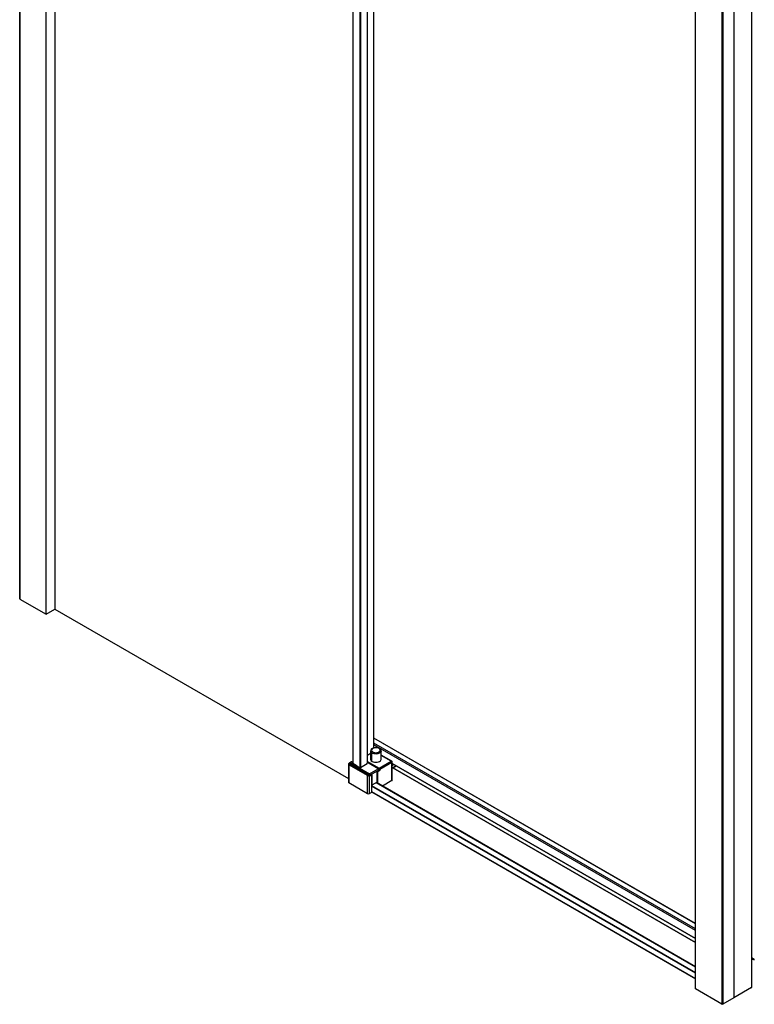
# Paper-space layout '_Isometric' of a CAD drawing. Units: millimetres. Extents: x -61 to 715, y -1228 to 853.
# Drawn here: x -61 to 715, y -1228 to -188 of the extents above; entities that cross this region are included whole.
import ezdxf

# ---------------------------------------------------------------- set-up
doc = ezdxf.new("R2010")
doc.units = ezdxf.units.MM

psp = doc.layouts.new('_Isometric')

# ---------------------------------------------------------------- linework, layer by layer
at = {"color": 7, "linetype": 'Continuous', "lineweight": 25}
for p, q in [((-60.7, 833.5), (-60.7, -799.6)), ((-60.5, 833.3), (-60.5, -799.8)), ((-32.6, -815.9), (-32.6, 817.2)), ((-23.4, 783.8), (-23.4, -810.6)), ((291.1, 602.3), (291.1, -973)), ((291.2, 602.2), (291.2, -973.1)), ((298.5, 598), (298.5, -977.7)), ((299.2, 597.6), (299.2, -977.7)), ((306.4, 593.4), (306.4, -973.5)), ((306.6, -973.3), (306.6, 593.4)), ((313.5, -957.1), (313.5, 589.3)), ((313.6, -957.1), (313.6, 589.3)), ((653.3, -1211.9), (653.3, 421.2)), ((712.6, 422.7), (712.6, -1210.3)), ((712.7, -1210.1), (712.7, 423)), ((693.8, 411.9), (693.8, -1221.2)), ((693.8, 411.9), (693.8, -1221.1)), ((681.2, 405.1), (681.2, -1228)), ((682, 405.1), (682, -1228)), ((-60.5, -799.8), (-32.6, -815.9)), ((-32.6, -815.9), (-23.4, -810.6)), ((-23.4, -810.6), (286.7, -989.6)), ((653.3, -1142.8), (313.6, -946.7)), ((653.3, -1143), (313.6, -946.9)), ((653.3, -1148.4), (313.6, -952.3)), ((653.3, -1150), (313.6, -953.9)), ((310.1, -962.9), (306.6, -965)), ((310.1, -960.4), (310.1, -969.8)), ((311.2, -971.1), (311.2, -962.3)), ((321.1, -969.8), (321.1, -960.4)), ((332.3, -971.3), (321.1, -964.8)), ((331.8, -971.3), (321.1, -965.1)), ((286.7, -974.4), (286.7, -993.6)), ((306.6, -986.3), (287.1, -975.1)), ((287.1, -975.1), (287.1, -994.2)), ((308, -985.1), (287.8, -973.4)), ((287.8, -973.8), (307.3, -985.1)), ((308.2, -985), (288.1, -973.4)), ((289.8, -971.9), (288.2, -972.9)), ((308.5, -985.2), (288.4, -973.5)), ((290.3, -972), (288.7, -972.9)), ((288.7, -972.9), (308.9, -984.6)), ((290.3, -972), (291.1, -972.5)), ((299.2, -977.7), (306.4, -973.5)), ((306.6, -971.6), (319, -978.7)), ((318.3, -979.2), (306.6, -972.4)), ((318.6, -979.3), (306.6, -972.4)), ((318.1, -979.2), (306.6, -972.6)), ((319, -978.7), (331.8, -971.3)), ((332.5, -972.5), (319.7, -980)), ((332.5, -991.7), (332.5, -972.5)), ((332.8, -991.3), (332.8, -972.1)), ((653.3, -1158.5), (332.8, -973.5)), ((332.8, -973.7), (653.3, -1158.7)), ((332.8, -974.4), (333.3, -974.7)), ((333, -974.8), (332.8, -974.7)), ((332.8, -974.8), (333, -974.8)), ((333.1, -975.5), (332.8, -975.4)), ((332.8, -978.3), (336.8, -976)), ((332.8, -978.4), (336.9, -976.1)), ((333.3, -974.7), (333.9, -974.4)), ((653.3, -1162.7), (333.5, -978.1)), ((334.6, -974.8), (333.7, -975.3)), ((306.6, -1005.5), (306.6, -986.3)), ((308.7, -987.1), (311.5, -985.5)), ((308.7, -986.3), (308.7, -1005.5)), ((308.9, -984.6), (318.1, -979.2)), ((308.9, -986.6), (308.9, -985.8)), ((308.9, -986.9), (308.9, -986.1)), ((308.9, -986.6), (308.9, -986.6)), ((318.8, -980.5), (309.6, -985.8)), ((309.6, -985.8), (309.6, -986.6)), ((311, -985.8), (311, -1004.1)), ((311.5, -985.5), (311.5, -996.5)), ((316.9, -982.4), (319.7, -980.8)), ((316.9, -993.4), (316.9, -982.4)), ((317, -993.2), (317, -982.3)), ((317.3, -982.1), (317.3, -994.5)), ((318.8, -981.3), (318.8, -980.5)), ((318.9, -981.1), (318.9, -980.3)), ((319, -980.8), (318.9, -980.8)), ((319, -980.8), (319, -980)), ((319.7, -980), (319.7, -980.8)), ((333.4, -978.1), (653.3, -1162.8)), ((306.6, -1005.5), (287.1, -994.2)), ((311, -996.8), (653.3, -1194.4)), ((653.3, -1195.2), (311, -997.6)), ((316.9, -993.4), (311.5, -996.5)), ((653.3, -1188.7), (316, -993.9)), ((653.3, -1188.5), (316.1, -993.8)), ((332.5, -991.7), (322.5, -997.5)), ((311, -1004.1), (308.7, -1005.5)), ((311, -1003.3), (653.3, -1200.9)), ((311, -1003.5), (653.3, -1201.1)), ((715.3, -1180.5), (712.7, -1178.9)), ((715.3, -1180.5), (712.7, -1178.9)), ((715.3, -1180.5), (712.7, -1179.2)), ((712.7, -1180.1), (715.1, -1181)), ((681.2, -1228), (653.3, -1211.9)), ((712.6, -1210.3), (693.8, -1221.1)), ((693.8, -1221.2), (682, -1228)), ((693.8, -1221.1), (693.8, -1221.1))]:
    psp.add_line(p, q, dxfattribs=at)
at = {"color": 7, "linetype": 'Continuous', "lineweight": 25, "flags": 128}
for points in [[(319.3, -958.1), (318.4, -957.5), (317.3, -957.2), (316, -957), (314.7, -957), (313.5, -957.3), (312.5, -957.7), (311.7, -958.3), (311.3, -959), (311.1, -959.7), (311.4, -960.5), (312, -961.1)], [(321.1, -960.4), (321.1, -960.9), (320.7, -961.7), (319.9, -962.4), (318.9, -963), (317.6, -963.4), (316.2, -963.6), (314.8, -963.5), (313.4, -963.3), (312.2, -962.9), (311.2, -962.3)], [(312, -961.1), (312.9, -961.6), (314, -962), (315.3, -962.2), (316.5, -962.1), (317.7, -961.9), (318.8, -961.4), (319.6, -960.9), (320, -960.2), (320.1, -959.4), (319.9, -958.7), (319.3, -958.1)], [(310.1, -968.3), (310, -969.1), (310.2, -969.9), (310.7, -970.7), (311.6, -971.4), (312.8, -971.9), (314.2, -972.2), (315.6, -972.3), (317.1, -972.2), (318.5, -971.9), (319.6, -971.4)], [(715.1, -1181), (715.1, -1181), (715.2, -1180.9), (715.3, -1180.9), (715.3, -1180.8), (715.4, -1180.7), (715.4, -1180.6), (715.4, -1180.5), (715.3, -1180.5)]]:
    psp.add_lwpolyline(points, dxfattribs=at)
at = {"color": 7, "linetype": 'Continuous', "lineweight": 25}
for centre, radius, start, end in [((-60.4, -799.6), 0.251, 185.6948, 245.6253), ((312.5, -960.3), 2.36, 181.4035, 236.5064), ((312.6, -962.4), 1.36, 113.9485, 176.2467), ((319.6, -958.6), 0.594, 55.6203, 118.5388), ((287.5, -974.4), 0.756, 185.9794, 245.6005), ((288.7, -975.1), 1.54, 122.6055, 177.3945), ((287.6, -973.8), 0.503, 54.3825, 114.3059), ((287.9, -973.6), 0.218, 110.7834, 249.2166), ((288, -973.6), 0.251, 65.6929, 125.6176), ((288.4, -973.3), 0.492, 53.6675, 115.3937), ((288.2, -973.8), 0.32, 57.9385, 85.2239), ((289.1, -973.6), 0.768, 122.6055, 177.3945), ((290, -972.4), 0.503, 54.3824, 114.3071), ((291.2, -973), 0.131, 182.9502, 235.552), ((350.8, -886), 105.6, 235.6106, 240.282), ((298.8, -977), 0.769, 242.9112, 297.3673), ((306.3, -973.3), 0.251, 294.3716, 354.3083), ((318.7, -969), 2.5, 290.9087, 16.6122), ((332.1, -971.7), 0.503, 65.6929, 125.6176), ((331, -972.6), 1.54, 2.6055, 57.3945), ((331.8, -972.1), 1, 360, 60.0027), ((332.3, -972.1), 0.503, 294.3747, 354.3052), ((333, -974.2), 0.605, 266.3531, 302.52), ((332.7, -975.3), 0.538, 335.2776, 53.9131), ((333.2, -974.6), 0.908, 266.3531, 302.52), ((332.9, -975.4), 0.768, 2.6055, 57.3945), ((308.1, -986.4), 1.54, 122.6055, 177.3945), ((307.6, -984.2), 2.31, 242.6097, 297.3903), ((307.6, -984.4), 0.769, 242.6097, 297.3903), ((308.1, -985.3), 0.24, 64.0307, 127.2547), ((307.2, -986.4), 1.54, 2.6055, 57.3945), ((309.3, -985.2), 0.768, 122.6055, 177.3945), ((308.1, -985.8), 0.768, 2.6055, 57.3945), ((308.6, -986.1), 0.24, 292.736, 355.9736), ((308.6, -986.9), 0.251, 294.3747, 354.3052), ((308.1, -985.8), 1.54, 2.6055, 57.3945), ((309.2, -985.1), 0.769, 242.6097, 297.3903), ((309.2, -985.9), 0.769, 242.6097, 297.3903), ((317.2, -980.5), 1.54, 2.6055, 57.3945), ((318.2, -979.4), 0.24, 64.0307, 127.2547), ((319.4, -979.4), 0.768, 122.6055, 177.3945), ((318.2, -980), 0.768, 2.6055, 57.3945), ((318.7, -980.2), 0.24, 292.736, 355.9736), ((318.7, -981.1), 0.251, 294.3747, 354.3052), ((318.1, -980), 1.54, 2.6055, 57.3945), ((319.3, -979.3), 0.769, 242.6097, 297.3903), ((319.3, -980.1), 0.769, 242.6097, 297.3903), ((287.5, -993.6), 0.754, 185.6948, 245.6253), ((311.1, -995.8), 0.766, 261.9088, 297.3479), ((316.8, -993.2), 0.251, 294.3747, 354.3052), ((332.3, -991.3), 0.503, 294.3747, 354.3052), ((307.6, -1003.4), 2.31, 242.6097, 297.3903), ((712.5, -1210.1), 0.251, 294.3747, 354.3052), ((681.6, -1227.3), 0.769, 242.6097, 297.3903)]:
    psp.add_arc(centre, radius, start, end, dxfattribs=at)
for points, knots in [([(319.9, -958.1), (319.7, -958), (319.3, -957.6), (318.3, -957.2), (317.1, -956.9), (315.8, -956.8), (314.5, -956.9), (313.2, -957.1), (312.1, -957.6), (311.1, -958.2), (310.5, -959), (310.2, -959.7), (310.2, -960.2), (310.2, -960.3)], [0, 0, 0, 0, 0.055725, 0.156371, 0.257538, 0.358414, 0.459245, 0.560622, 0.66322, 0.767748, 0.859587, 0.946241, 1, 1, 1, 1]), ([(321.1, -960.5), (321.1, -960.3), (321.1, -959.9), (320.9, -959.2), (320.4, -958.5), (320, -958.2), (319.9, -958.1)], [0, 0, 0, 0, 0.1455089, 0.4717458, 0.7973433, 1, 1, 1, 1]), ([(287.3, -973.4), (287.2, -973.5), (286.9, -973.7), (286.7, -974.1), (286.7, -974.3), (286.7, -974.5)], [0, 0, 0, 0, 0.418054, 0.750239, 1, 1, 1, 1]), ([(288.1, -973.4), (288, -973.4), (287.8, -973.3), (287.5, -973.3), (287.4, -973.4), (287.3, -973.4)], [0, 0, 0, 0, 0.43596, 0.773297, 1, 1, 1, 1]), ([(288.2, -972.9), (288.2, -972.9), (288.1, -972.9), (288, -973.1), (287.9, -973.3), (287.9, -973.3), (287.9, -973.3)], [0, 0, 0, 0, 0.1318, 0.57191, 0.989811, 1, 1, 1, 1]), ([(308.9, -986.1), (308.8, -986), (308.8, -985.8), (308.7, -985.4), (308.5, -985.2), (308.3, -985.1), (308.2, -985)], [0, 0, 0, 0, 0.249473, 0.542134, 0.84792, 1, 1, 1, 1]), ([(318.9, -980.3), (318.9, -980.2), (318.9, -979.9), (318.7, -979.6), (318.5, -979.4), (318.4, -979.3), (318.3, -979.2)], [0, 0, 0, 0, 0.249473, 0.542134, 0.84792, 1, 1, 1, 1])]:
    psp.add_open_spline(points, degree=3, knots=knots, dxfattribs=at)

doc.saveas('drawing.dxf')
